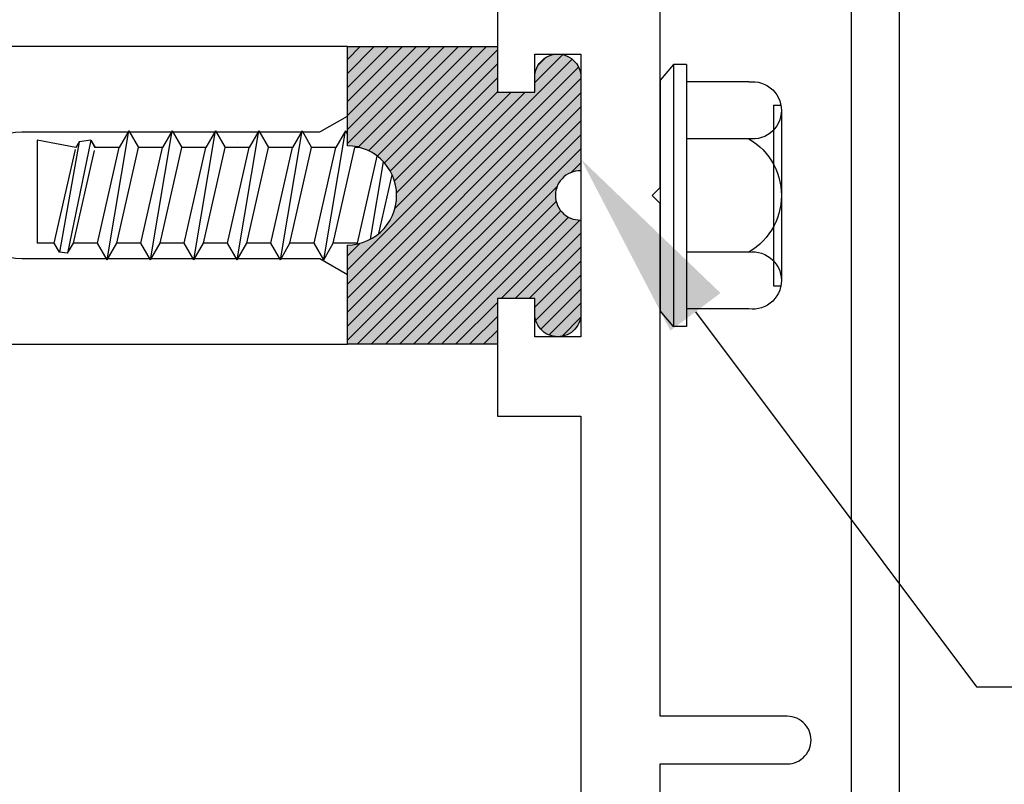
# Model space of a CAD drawing. Units: inches. Extents: x 0 to 154, y 0 to 43.
# Drawn here: x 57 to 58, y 13 to 14 of the extents above; entities that cross this region are included whole.
import ezdxf
from ezdxf import colors
from ezdxf.entities.mleader import LeaderData, LeaderLine
from ezdxf.math import Vec2, Vec3

# ---------------------------------------------------------------- set-up
doc = ezdxf.new("R2010")
doc.units = ezdxf.units.IN
doc.header["$LTSCALE"] = 0.5
doc.header["$MEASUREMENT"] = 0
for name, color, linetype in [('Arcadia-Profile', 6, 'Continuous'), ('Arcadia-Shade', 8, 'Continuous'), ('Arcadia-Text', 3, 'Continuous')]:
    doc.layers.add(name, color=color, linetype=linetype)
doc.styles.get("Standard").update_dxf_attribs({"font": 'ARIALN.TTF'})

# ---------------------------------------------------------------- blocks, each defined once
blk = doc.blocks.new('OPG1986IP')
at = {"layer": 'Arcadia-Profile', "lineweight": -3}
blk.add_hatch(color=256, dxfattribs=at).paths.add_polyline_path([(-0.4323933999999987, -0.0139618000000041), (-0.4273539, -0.0098427000000072), (-0.4219131999999988, -0.0062700999999947), (-0.4161305999999989, -0.0032826000000057), (-0.4100685999999989, -0.0009127000000007), (-0.4039231189897521, 0.0007781984097761), (-0.4039306170202189, 0.0007911834919696), (-0.3973718999999995, 0.0018785999999977), (-0.3908749, 0.0022696999999994), (-0.3908749, 0.1272696999999994), (-0.5798749000000001, 0.1272696999999994), (-0.5798749000000001, 0.069771700000004), (-0.6268749000000007, 0.069771700000004), (-0.6268749000000007, 0.0887677000000054), (-0.627033700000002, 0.0917990300000042), (-0.6275085999999988, 0.0947971399999972), (-0.6282941999999992, 0.0977291899999955), (-0.6293819999999997, 0.1005630599999989), (-0.6307600999999999, 0.1032677000000035), (-0.6324134000000008, 0.1058134700000011), (-0.6343236999999995, 0.1081724900000012), (-0.6364701000000004, 0.1103188999999958), (-0.6388290999999989, 0.1122291899999936), (-0.6413748999999989, 0.1138824399999976), (-0.6440795000000002, 0.1152605199999925), (-0.646913399999999, 0.1163483400000018), (-0.6498454000000004, 0.1171339800000055), (-0.6528434999999995, 0.1176088349999986), (-0.6558749000000006, 0.1177677000000017), (-0.6589062000000006, 0.1176088349999986), (-0.6619042999999998, 0.1171339800000055), (-0.6648363999999987, 0.1163483400000018), (-0.6676701999999999, 0.1152605199999925), (-0.6703748999999988, 0.1138824399999976), (-0.6729206000000012, 0.1122291899999936), (-0.6752795999999996, 0.1103188999999958), (-0.6774261000000017, 0.1081724900000012), (-0.6793364000000004, 0.1058134700000011), (-0.6809896000000002, 0.1032677000000035), (-0.6823677000000004, 0.1005630599999989), (-0.6834555000000009, 0.0977291899999955), (-0.6842411000000013, 0.0947971399999972), (-0.6847160000000017, 0.0917990300000042), (-0.6848749000000005, 0.0887677000000054), (-0.6848749000000005, -0.0292302999999947), (-0.6815636000000005, -0.0293020999999953), (-0.6782788999999987, -0.0297264999999953), (-0.6750581999999988, -0.0304988000000037), (-0.6719381999999996, -0.0316102000000029), (-0.6689545000000017, -0.0330478000000056), (-0.6661411000000009, -0.0347955000000013), (-0.6635302000000003, -0.0368332000000038), (-0.6611513000000003, -0.0391376000000037), (-0.6590318000000011, -0.0416826000000015), (-0.6571958000000003, -0.0444391000000053), (-0.6556640999999992, -0.0473757000000035), (-0.6544543000000012, -0.0504588999999953), (-0.6535802000000004, -0.0536534000000018), (-0.6530516999999989, -0.0569229999999976), (-0.6528749000000005, -0.0602303000000006), (-0.6530516999999989, -0.0635376000000036), (-0.6535802000000004, -0.0668071999999995), (-0.6544543000000012, -0.070001700000006), (-0.6556640999999992, -0.0730848999999978), (-0.6571958000000003, -0.076021499999996), (-0.6590318000000011, -0.0787779999999998), (-0.6611513000000003, -0.0813229999999976), (-0.6635302000000003, -0.0836273999999975), (-0.6661411000000009, -0.0856651), (-0.6689545000000017, -0.0874127999999956), (-0.6719381999999996, -0.0888503999999984), (-0.6750581999999988, -0.0899617999999976), (-0.6782788999999987, -0.0907341000000059), (-0.6815636000000005, -0.0911585000000059), (-0.6848749000000005, -0.0912303000000066), (-0.6848749000000005, -0.2092283000000066), (-0.6847160000000017, -0.2122595999999959), (-0.6842411000000013, -0.2152576999999951), (-0.6834555000000009, -0.2181898000000046), (-0.6823677000000004, -0.2210237000000035), (-0.6809896000000002, -0.2237283000000048), (-0.6793364000000004, -0.2262740999999977), (-0.6774261000000017, -0.2286330999999961), (-0.6752795999999996, -0.230779499999997), (-0.6729206000000012, -0.2326898000000028), (-0.6703748999999988, -0.2343429999999955), (-0.6676701999999999, -0.2357211000000063), (-0.6648363999999987, -0.2368088999999998), (-0.6619042999999998, -0.2375945999999942), (-0.6589062000000006, -0.2380694000000005), (-0.6558749000000006, -0.2382283000000029), (-0.6528434999999995, -0.2380694000000005), (-0.6498454000000004, -0.2375945999999942), (-0.646913399999999, -0.2368088999999998), (-0.6440795000000002, -0.2357211000000063), (-0.6413748999999989, -0.2343429999999955), (-0.6388290999999989, -0.2326898000000028), (-0.6364701000000004, -0.230779499999997), (-0.6343236999999995, -0.2286330999999961), (-0.6324134000000008, -0.2262740999999977), (-0.6307600999999999, -0.2237283000000048), (-0.6293819999999997, -0.2210237000000035), (-0.6282941999999992, -0.2181898000000046), (-0.6275085999999988, -0.2152576999999951), (-0.6270336999999984, -0.2122595999999959), (-0.6268749000000007, -0.2092283000000066), (-0.6268749000000007, -0.1902283000000011), (-0.5798749000000001, -0.1902283000000011), (-0.5798749000000001, -0.2468918999999943), (-0.579036500000001, -0.2477303000000006), (-0.3908749, -0.2477303000000006), (-0.3908749, -0.1229972000000004), (-0.3911588956926941, -0.1227132043073027), (-0.3973718999999995, -0.122339199999999), (-0.4037930000000003, -0.1212746000000067), (-0.4100685999999989, -0.1195479000000006), (-0.4161305999999989, -0.1171779999999956), (-0.4219131999999988, -0.1141905000000065), (-0.4283722056280653, -0.1099492362826737), (-0.4283409324671013, -0.1098111363458116), (-0.4323933999999987, -0.1064987999999971), (-0.4369772999999988, -0.1018779000000052), (-0.4410558000000009, -0.0968053999999938), (-0.4445847000000001, -0.0913362999999947), (-0.4471847554715396, -0.0862027619349562), (-0.4472160213711085, -0.0863408317205483), (-0.449846700000002, -0.0794489999999968), (-0.4515229000000005, -0.0731597000000051), (-0.4525359999999985, -0.0667303000000033), (-0.4528749000000012, -0.0602303000000006), (-0.4525359999999985, -0.053730299999998), (-0.4515229000000005, -0.0473008999999962), (-0.449846700000002, -0.0410116000000045), (-0.4475255999999988, -0.0349307999999979), (-0.4445847000000001, -0.0291243000000066), (-0.4410558000000009, -0.0236552000000074), (-0.4369772999999988, -0.0185826999999961)])
at = {"layer": 'Arcadia-Shade', "lineweight": -3}
h = blk.add_hatch(dxfattribs=at)
h.set_pattern_fill('ANSI31', color=256, scale=0.1, style=0)
h.set_pattern_definition([(45, (-30.97959090972518, 80.58737160245504), (-0.0088388347648318, 0.0088388347648318), [])])
h.paths.add_polyline_path([(-0.4323933999999987, -0.0139618000000041), (-0.4273539, -0.0098427000000072), (-0.4219131999999988, -0.0062700999999947), (-0.4161305999999989, -0.0032826000000057), (-0.4100685999999989, -0.0009127000000007), (-0.4039231189897521, 0.0007781984097761), (-0.4039306170202189, 0.0007911834919696), (-0.3973718999999995, 0.0018785999999977), (-0.3908749, 0.0022696999999994), (-0.3908749, 0.1272696999999994), (-0.5798749000000001, 0.1272696999999994), (-0.5798749000000001, 0.069771700000004), (-0.6268749000000007, 0.069771700000004), (-0.6268749000000007, 0.0887677000000054), (-0.627033700000002, 0.0917990300000042), (-0.6275085999999988, 0.0947971399999972), (-0.6282941999999992, 0.0977291899999955), (-0.6293819999999997, 0.1005630599999989), (-0.6307600999999999, 0.1032677000000035), (-0.6324134000000008, 0.1058134700000011), (-0.6343236999999995, 0.1081724900000012), (-0.6364701000000004, 0.1103188999999958), (-0.6388290999999989, 0.1122291899999936), (-0.6413748999999989, 0.1138824399999976), (-0.6440795000000002, 0.1152605199999925), (-0.646913399999999, 0.1163483400000018), (-0.6498454000000004, 0.1171339800000055), (-0.6528434999999995, 0.1176088349999986), (-0.6558749000000006, 0.1177677000000017), (-0.6589062000000006, 0.1176088349999986), (-0.6619042999999998, 0.1171339800000055), (-0.6648363999999987, 0.1163483400000018), (-0.6676701999999999, 0.1152605199999925), (-0.6703748999999988, 0.1138824399999976), (-0.6729206000000012, 0.1122291899999936), (-0.6752795999999996, 0.1103188999999958), (-0.6774261000000017, 0.1081724900000012), (-0.6793364000000004, 0.1058134700000011), (-0.6809896000000002, 0.1032677000000035), (-0.6823677000000004, 0.1005630599999989), (-0.6834555000000009, 0.0977291899999955), (-0.6842411000000013, 0.0947971399999972), (-0.6847160000000017, 0.0917990300000042), (-0.6848749000000005, 0.0887677000000054), (-0.6848749000000005, -0.0292302999999947), (-0.6815636000000005, -0.0293020999999953), (-0.6782788999999987, -0.0297264999999953), (-0.6750581999999988, -0.0304988000000037), (-0.6719381999999996, -0.0316102000000029), (-0.6689545000000017, -0.0330478000000056), (-0.6661411000000009, -0.0347955000000013), (-0.6635302000000003, -0.0368332000000038), (-0.6611513000000003, -0.0391376000000037), (-0.6590318000000011, -0.0416826000000015), (-0.6571958000000003, -0.0444391000000053), (-0.6556640999999992, -0.0473757000000035), (-0.6544543000000012, -0.0504588999999953), (-0.6535802000000004, -0.0536534000000018), (-0.6530516999999989, -0.0569229999999976), (-0.6528749000000005, -0.0602303000000006), (-0.6530516999999989, -0.0635376000000036), (-0.6535802000000004, -0.0668071999999995), (-0.6544543000000012, -0.070001700000006), (-0.6556640999999992, -0.0730848999999978), (-0.6571958000000003, -0.076021499999996), (-0.6590318000000011, -0.0787779999999998), (-0.6611513000000003, -0.0813229999999976), (-0.6635302000000003, -0.0836273999999975), (-0.6661411000000009, -0.0856651), (-0.6689545000000017, -0.0874127999999956), (-0.6719381999999996, -0.0888503999999984), (-0.6750581999999988, -0.0899617999999976), (-0.6782788999999987, -0.0907341000000059), (-0.6815636000000005, -0.0911585000000059), (-0.6848749000000005, -0.0912303000000066), (-0.6848749000000005, -0.2092283000000066), (-0.6847160000000017, -0.2122595999999959), (-0.6842411000000013, -0.2152576999999951), (-0.6834555000000009, -0.2181898000000046), (-0.6823677000000004, -0.2210237000000035), (-0.6809896000000002, -0.2237283000000048), (-0.6793364000000004, -0.2262740999999977), (-0.6774261000000017, -0.2286330999999961), (-0.6752795999999996, -0.230779499999997), (-0.6729206000000012, -0.2326898000000028), (-0.6703748999999988, -0.2343429999999955), (-0.6676701999999999, -0.2357211000000063), (-0.6648363999999987, -0.2368088999999998), (-0.6619042999999998, -0.2375945999999942), (-0.6589062000000006, -0.2380694000000005), (-0.6558749000000006, -0.2382283000000029), (-0.6528434999999995, -0.2380694000000005), (-0.6498454000000004, -0.2375945999999942), (-0.646913399999999, -0.2368088999999998), (-0.6440795000000002, -0.2357211000000063), (-0.6413748999999989, -0.2343429999999955), (-0.6388290999999989, -0.2326898000000028), (-0.6364701000000004, -0.230779499999997), (-0.6343236999999995, -0.2286330999999961), (-0.6324134000000008, -0.2262740999999977), (-0.6307600999999999, -0.2237283000000048), (-0.6293819999999997, -0.2210237000000035), (-0.6282941999999992, -0.2181898000000046), (-0.6275085999999988, -0.2152576999999951), (-0.6270336999999984, -0.2122595999999959), (-0.6268749000000007, -0.2092283000000066), (-0.6268749000000007, -0.1902283000000011), (-0.5798749000000001, -0.1902283000000011), (-0.5798749000000001, -0.2468918999999943), (-0.579036500000001, -0.2477303000000006), (-0.3908749, -0.2477303000000006), (-0.3908749, -0.1229972000000004), (-0.3911588956926941, -0.1227132043073027), (-0.3973718999999995, -0.122339199999999), (-0.4037930000000003, -0.1212746000000067), (-0.4100685999999989, -0.1195479000000006), (-0.4161305999999989, -0.1171779999999956), (-0.4219131999999988, -0.1141905000000065), (-0.4283722056280653, -0.1099492362826737), (-0.4283409324671013, -0.1098111363458116), (-0.4323933999999987, -0.1064987999999971), (-0.4369772999999988, -0.1018779000000052), (-0.4410558000000009, -0.0968053999999938), (-0.4445847000000001, -0.0913362999999947), (-0.4471847554715396, -0.0862027619349562), (-0.4472160213711085, -0.0863408317205483), (-0.449846700000002, -0.0794489999999968), (-0.4515229000000005, -0.0731597000000051), (-0.4525359999999985, -0.0667303000000033), (-0.4528749000000012, -0.0602303000000006), (-0.4525359999999985, -0.053730299999998), (-0.4515229000000005, -0.0473008999999962), (-0.449846700000002, -0.0410116000000045), (-0.4475255999999988, -0.0349307999999979), (-0.4445847000000001, -0.0291243000000066), (-0.4410558000000009, -0.0236552000000074), (-0.4369772999999988, -0.0185826999999961)])
at = {"layer": 'Arcadia-Profile'}
blk.add_lwpolyline([(-0.6268749000000007, -0.1902283000000011), (-0.6268749000000007, -0.2092283000000066), (-0.6270336999999984, -0.2122595999999959), (-0.6275085999999988, -0.2152576999999951), (-0.6282941999999992, -0.2181898000000046), (-0.6293819999999997, -0.2210237000000035), (-0.6307600999999999, -0.2237283000000048), (-0.6324134000000008, -0.2262740999999977), (-0.6343236999999995, -0.2286330999999961), (-0.6364701000000004, -0.230779499999997), (-0.6388290999999989, -0.2326898000000028), (-0.6413748999999989, -0.2343429999999955), (-0.6440795000000002, -0.2357211000000063), (-0.646913399999999, -0.2368088999999998), (-0.6498454000000004, -0.2375945999999942), (-0.6528434999999995, -0.2380694000000005), (-0.6558749000000006, -0.2382283000000029), (-0.6589062000000006, -0.2380694000000005), (-0.6619042999999998, -0.2375945999999942), (-0.6648363999999987, -0.2368088999999998), (-0.6676701999999999, -0.2357211000000063), (-0.6703748999999988, -0.2343429999999955), (-0.6729206000000012, -0.2326898000000028), (-0.6752795999999996, -0.230779499999997), (-0.6774261000000017, -0.2286330999999961), (-0.6793364000000004, -0.2262740999999977), (-0.6809896000000002, -0.2237283000000048), (-0.6823677000000004, -0.2210237000000035), (-0.6834555000000009, -0.2181898000000046), (-0.6842411000000013, -0.2152576999999951), (-0.6847160000000017, -0.2122595999999959), (-0.6848749000000005, -0.2092283000000066), (-0.6848749000000005, -0.0912303000000066), (-0.6815636000000005, -0.0911585000000059), (-0.6782788999999987, -0.0907341000000059), (-0.6750581999999988, -0.0899617999999976), (-0.6719381999999996, -0.0888503999999984), (-0.6689545000000017, -0.0874127999999956), (-0.6661411000000009, -0.0856651), (-0.6635302000000003, -0.0836273999999975), (-0.6611513000000003, -0.0813229999999976), (-0.6590318000000011, -0.0787779999999998), (-0.6571958000000003, -0.076021499999996), (-0.6556640999999992, -0.0730848999999978), (-0.6544543000000012, -0.070001700000006), (-0.6535802000000004, -0.0668071999999995), (-0.6530516999999989, -0.0635376000000036), (-0.6528749000000005, -0.0602303000000006), (-0.6530516999999989, -0.0569229999999976), (-0.6535802000000004, -0.0536534000000018), (-0.6544543000000012, -0.0504588999999953), (-0.6556640999999992, -0.0473757000000035), (-0.6571958000000003, -0.0444391000000053), (-0.6590318000000011, -0.0416826000000015), (-0.6611513000000003, -0.0391376000000037), (-0.6635302000000003, -0.0368332000000038), (-0.6661411000000009, -0.0347955000000013), (-0.6689545000000017, -0.0330478000000056), (-0.6719381999999996, -0.0316102000000029), (-0.6750581999999988, -0.0304988000000037), (-0.6782788999999987, -0.0297264999999953), (-0.6815636000000005, -0.0293020999999953), (-0.6848749000000005, -0.0292302999999947), (-0.6848749000000005, 0.0887677000000054), (-0.6847160000000017, 0.0917990300000042), (-0.6842411000000013, 0.0947971399999972), (-0.6834555000000009, 0.0977291899999955), (-0.6823677000000004, 0.1005630599999989), (-0.6809896000000002, 0.1032677000000035), (-0.6793364000000004, 0.1058134700000011), (-0.6774261000000017, 0.1081724900000012), (-0.6752795999999996, 0.1103188999999958), (-0.6729206000000012, 0.1122291899999936), (-0.6703748999999988, 0.1138824399999976), (-0.6676701999999999, 0.1152605199999925), (-0.6648363999999987, 0.1163483400000018), (-0.6619042999999998, 0.1171339800000055), (-0.6589062000000006, 0.1176088349999986), (-0.6558749000000006, 0.1177677000000017), (-0.6528434999999995, 0.1176088349999986), (-0.6498454000000004, 0.1171339800000055), (-0.646913399999999, 0.1163483400000018), (-0.6440795000000002, 0.1152605199999925), (-0.6413748999999989, 0.1138824399999976), (-0.6388290999999989, 0.1122291899999936), (-0.6364701000000004, 0.1103188999999958), (-0.6343236999999995, 0.1081724900000012), (-0.6324134000000008, 0.1058134700000011), (-0.6307600999999999, 0.1032677000000035), (-0.6293819999999997, 0.1005630599999989), (-0.6282941999999992, 0.0977291899999955), (-0.6275085999999988, 0.0947971399999972), (-0.627033700000002, 0.0917990300000042), (-0.6268749000000007, 0.0887677000000054), (-0.6268749000000007, 0.069771700000004), (-0.5798749000000001, 0.069771700000004), (-0.5798749000000001, 0.1272696999999994), (-0.3908749, 0.1272696999999994), (-0.3908749, 0.0022696999999994), (-0.3973718999999995, 0.0018785999999977), (-0.4037930000000003, 0.0008140000000054), (-0.4100685999999989, -0.0009127000000007), (-0.4161305999999989, -0.0032826000000057), (-0.4219131999999988, -0.0062700999999947), (-0.4273539, -0.0098427000000072), (-0.4323933999999987, -0.0139618000000041), (-0.4369772999999988, -0.0185826999999961), (-0.4410558000000009, -0.0236552000000074), (-0.4445847000000001, -0.0291243000000066), (-0.4475255999999988, -0.0349307999999979), (-0.449846700000002, -0.0410116000000045), (-0.4515229000000005, -0.0473008999999962), (-0.4525359999999985, -0.053730299999998), (-0.4528749000000012, -0.0602303000000006), (-0.4525359999999985, -0.0667303000000033), (-0.4515229000000005, -0.0731597000000051), (-0.449846700000002, -0.0794489999999968), (-0.4475255999999988, -0.0855298000000033), (-0.4445847000000001, -0.0913362999999947), (-0.4410558000000009, -0.0968053999999938), (-0.4369772999999988, -0.1018779000000052), (-0.4323933999999987, -0.1064987999999971), (-0.4273539, -0.110617899999994), (-0.4219131999999988, -0.1141905000000065), (-0.4161305999999989, -0.1171779999999956), (-0.4100685999999989, -0.1195479000000006), (-0.4037930000000003, -0.1212746000000067), (-0.3973718999999995, -0.122339199999999), (-0.3908749, -0.1227303000000006), (-0.3908749, -0.2477303000000006), (-0.5798749000000001, -0.2477303000000006), (-0.5798749000000001, -0.1902283000000011)], close=True, dxfattribs=at)
blk.add_lwpolyline([(-0.6268749000000007, -0.1902283000000011), (-0.6268749000000007, -0.2092283000000066), (-0.6270336999999984, -0.2122595999999959), (-0.6275085999999988, -0.2152576999999951), (-0.6282941999999992, -0.2181898000000046), (-0.6293819999999997, -0.2210237000000035), (-0.6307600999999999, -0.2237283000000048), (-0.6324134000000008, -0.2262740999999977), (-0.6343236999999995, -0.2286330999999961), (-0.6364701000000004, -0.230779499999997), (-0.6388290999999989, -0.2326898000000028), (-0.6413748999999989, -0.2343429999999955), (-0.6440795000000002, -0.2357211000000063), (-0.646913399999999, -0.2368088999999998), (-0.6498454000000004, -0.2375945999999942), (-0.6528434999999995, -0.2380694000000005), (-0.6558749000000006, -0.2382283000000029), (-0.6589062000000006, -0.2380694000000005), (-0.6619042999999998, -0.2375945999999942), (-0.6648363999999987, -0.2368088999999998), (-0.6676701999999999, -0.2357211000000063), (-0.6703748999999988, -0.2343429999999955), (-0.6729206000000012, -0.2326898000000028), (-0.6752795999999996, -0.230779499999997), (-0.6774261000000017, -0.2286330999999961), (-0.6793364000000004, -0.2262740999999977), (-0.6809896000000002, -0.2237283000000048), (-0.6823677000000004, -0.2210237000000035), (-0.6834555000000009, -0.2181898000000046), (-0.6842411000000013, -0.2152576999999951), (-0.6847160000000017, -0.2122595999999959), (-0.6848749000000005, -0.2092283000000066), (-0.6848749000000005, -0.0912303000000066), (-0.6815636000000005, -0.0911585000000059), (-0.6782788999999987, -0.0907341000000059), (-0.6750581999999988, -0.0899617999999976), (-0.6719381999999996, -0.0888503999999984), (-0.6689545000000017, -0.0874127999999956), (-0.6661411000000009, -0.0856651), (-0.6635302000000003, -0.0836273999999975), (-0.6611513000000003, -0.0813229999999976), (-0.6590318000000011, -0.0787779999999998), (-0.6571958000000003, -0.076021499999996), (-0.6556640999999992, -0.0730848999999978), (-0.6544543000000012, -0.070001700000006), (-0.6535802000000004, -0.0668071999999995), (-0.6530516999999989, -0.0635376000000036), (-0.6528749000000005, -0.0602303000000006), (-0.6530516999999989, -0.0569229999999976), (-0.6535802000000004, -0.0536534000000018), (-0.6544543000000012, -0.0504588999999953), (-0.6556640999999992, -0.0473757000000035), (-0.6571958000000003, -0.0444391000000053), (-0.6590318000000011, -0.0416826000000015), (-0.6611513000000003, -0.0391376000000037), (-0.6635302000000003, -0.0368332000000038), (-0.6661411000000009, -0.0347955000000013), (-0.6689545000000017, -0.0330478000000056), (-0.6719381999999996, -0.0316102000000029), (-0.6750581999999988, -0.0304988000000037), (-0.6782788999999987, -0.0297264999999953), (-0.6815636000000005, -0.0293020999999953), (-0.6848749000000005, -0.0292302999999947), (-0.6848749000000005, 0.0887677000000054), (-0.6847160000000017, 0.0917990300000042), (-0.6842411000000013, 0.0947971399999972), (-0.6834555000000009, 0.0977291899999955), (-0.6823677000000004, 0.1005630599999989), (-0.6809896000000002, 0.1032677000000035), (-0.6793364000000004, 0.1058134700000011), (-0.6774261000000017, 0.1081724900000012), (-0.6752795999999996, 0.1103188999999958), (-0.6729206000000012, 0.1122291899999936), (-0.6703748999999988, 0.1138824399999976), (-0.6676701999999999, 0.1152605199999925), (-0.6648363999999987, 0.1163483400000018), (-0.6619042999999998, 0.1171339800000055), (-0.6589062000000006, 0.1176088349999986), (-0.6558749000000006, 0.1177677000000017), (-0.6528434999999995, 0.1176088349999986), (-0.6498454000000004, 0.1171339800000055), (-0.646913399999999, 0.1163483400000018), (-0.6440795000000002, 0.1152605199999925), (-0.6413748999999989, 0.1138824399999976), (-0.6388290999999989, 0.1122291899999936), (-0.6364701000000004, 0.1103188999999958), (-0.6343236999999995, 0.1081724900000012), (-0.6324134000000008, 0.1058134700000011), (-0.6307600999999999, 0.1032677000000035), (-0.6293819999999997, 0.1005630599999989), (-0.6282941999999992, 0.0977291899999955), (-0.6275085999999988, 0.0947971399999972), (-0.627033700000002, 0.0917990300000042), (-0.6268749000000007, 0.0887677000000054), (-0.6268749000000007, 0.069771700000004), (-0.5798749000000001, 0.069771700000004), (-0.5798749000000001, 0.1272696999999994), (-0.3908749, 0.1272696999999994), (-0.3908749, 0.0022696999999994), (-0.3973718999999995, 0.0018785999999977), (-0.4037930000000003, 0.0008140000000054), (-0.4100685999999989, -0.0009127000000007), (-0.4161305999999989, -0.0032826000000057), (-0.4219131999999988, -0.0062700999999947), (-0.4273539, -0.0098427000000072), (-0.4323933999999987, -0.0139618000000041), (-0.4369772999999988, -0.0185826999999961), (-0.4410558000000009, -0.0236552000000074), (-0.4445847000000001, -0.0291243000000066), (-0.4475255999999988, -0.0349307999999979), (-0.449846700000002, -0.0410116000000045), (-0.4515229000000005, -0.0473008999999962), (-0.4525359999999985, -0.053730299999998), (-0.4528749000000012, -0.0602303000000006), (-0.4525359999999985, -0.0667303000000033), (-0.4515229000000005, -0.0731597000000051), (-0.449846700000002, -0.0794489999999968), (-0.4475255999999988, -0.0855298000000033), (-0.4445847000000001, -0.0913362999999947), (-0.4410558000000009, -0.0968053999999938), (-0.4369772999999988, -0.1018779000000052), (-0.4323933999999987, -0.1064987999999971), (-0.4273539, -0.110617899999994), (-0.4219131999999988, -0.1141905000000065), (-0.4161305999999989, -0.1171779999999956), (-0.4100685999999989, -0.1195479000000006), (-0.4037930000000003, -0.1212746000000067), (-0.3973718999999995, -0.122339199999999), (-0.3908749, -0.1227303000000006), (-0.3908749, -0.2477303000000006), (-0.5798749000000001, -0.2477303000000006), (-0.5798749000000001, -0.1902283000000011)], close=True, dxfattribs=at)
at = {"layer": 'Arcadia-Profile', "extrusion": (0, -1e-16, -1)}
for points in [[(0.8179951000000009, -0.2252282999999977), (0.8179951000000009, 0.1047680500000041)], [(0.8179951000000009, 0.1047680500000041), (0.8014952000000015, 0.1047680500000041)], [(0.8179951000000009, -0.2252282999999977), (0.8179951000000009, 0.1047680500000041)], [(0.8179951000000009, 0.1047680500000041), (0.8014952000000015, 0.1047680500000041)], [(0.8014952000000015, -0.2252282999999977), (0.8014952000000015, 0.1047684199999992)], [(0.8014952000000015, 0.1047684199999992), (0.7849958000000008, 0.0851050099999924)], [(0.8014952000000015, -0.2252282999999977), (0.8014952000000015, 0.1047684199999992)], [(0.8014952000000015, 0.1047684199999992), (0.7849958000000008, 0.0851050099999924)], [(0.896368970000001, 0.0112165999999974), (0.90046551, 0.0108783999999958), (0.9045739300000015, 0.0110083999999944), (0.90864088, 0.011605000000003), (0.9126135600000004, 0.0126602999999932), (0.9164403800000009, 0.0141607999999991), (0.9200716600000014, 0.0160869000000048), (0.9234602400000007, 0.0184136000000024), (0.9265621199999998, 0.0211106999999942), (0.929337027999999, 0.0241431999999975), (0.9317489330000015, 0.0274716699999971), (0.9337665169999986, 0.0310529199999934), (0.9353635820000008, 0.0348404500000044), (0.9365193908000009, 0.0387850900000046), (0.9372189356999989, 0.0428356000000036), (0.9374531333370015, 0.0469393999999994), (0.9372189428000012, 0.0510431999999952), (0.9365194051000003, 0.0550937099999942), (0.9353636029999989, 0.0590383400000008), (0.933766545000001, 0.0628258800000055), (0.9317489670000006, 0.0664071300000018), (0.9293370669999987, 0.0697356099999951), (0.9265621599999995, 0.0727680899999967), (0.9234602900000012, 0.0754651900000027), (0.9200717099999984, 0.077791899999994), (0.9164404399999988, 0.0797179999999997), (0.9126136200000019, 0.0812184899999977), (0.9086409400000015, 0.0822738800000025), (0.9045739899999993, 0.0828704599999952), (0.9004655700000014, 0.0830004999999972), (0.8963690299999989, 0.0826622999999955)], [(0.896368970000001, 0.0112165999999974), (0.90046551, 0.0108783999999958), (0.9045739300000015, 0.0110083999999944), (0.90864088, 0.011605000000003), (0.9126135600000004, 0.0126602999999932), (0.9164403800000009, 0.0141607999999991), (0.9200716600000014, 0.0160869000000048), (0.9234602400000007, 0.0184136000000024), (0.9265621199999998, 0.0211106999999942), (0.929337027999999, 0.0241431999999975), (0.9317489330000015, 0.0274716699999971), (0.9337665169999986, 0.0310529199999934), (0.9353635820000008, 0.0348404500000044), (0.9365193908000009, 0.0387850900000046), (0.9372189356999989, 0.0428356000000036), (0.9374531333370015, 0.0469393999999994), (0.9372189428000012, 0.0510431999999952), (0.9365194051000003, 0.0550937099999942), (0.9353636029999989, 0.0590383400000008), (0.933766545000001, 0.0628258800000055), (0.9317489670000006, 0.0664071300000018), (0.9293370669999987, 0.0697356099999951), (0.9265621599999995, 0.0727680899999967), (0.9234602900000012, 0.0754651900000027), (0.9200717099999984, 0.077791899999994), (0.9164404399999988, 0.0797179999999997), (0.9126136200000019, 0.0812184899999977), (0.9086409400000015, 0.0822738800000025), (0.9045739899999993, 0.0828704599999952), (0.9004655700000014, 0.0830004999999972), (0.8963690299999989, 0.0826622999999955)], [(0.8963689099999996, 0.0826626700000048), (0.8179951000000009, 0.0826626700000048)], [(0.8963689099999996, 0.0826626700000048), (0.8179951000000009, 0.0826626700000048)], [(0.7849958000000008, -0.2055648999999988), (0.7849958000000008, 0.0851050099999924)], [(0.7849958000000008, -0.2055648999999988), (0.7849958000000008, 0.0851050099999924)], [(0.927553232000001, 0.0536192900000003), (0.9374531333370015, 0.0536192900000003)], [(0.927553232000001, 0.0536192900000003), (0.9374531333370015, 0.0536192900000003)], [(0.9275535989999995, -0.1740788000000037), (0.9275535989999995, 0.053618929999999)], [(0.9275535989999995, -0.1740788000000037), (0.9275535989999995, 0.053618929999999)], [(0.9374535, -0.1673997000000043), (0.9374535, 0.0469394299999948)], [(0.9374535, -0.1673997000000043), (0.9374535, 0.0469394299999948)], [(0.3610141999999996, 0.0209495999999945), (0.388292100000001, -0.1414084000000031)], [(0.3610141999999996, 0.0209495999999945), (0.388292100000001, -0.1414084000000031)], [(0.3610141999999996, 0.0209499999999991), (0.3731092999999994, 2.999999964e-07)], [(0.3610141999999996, 0.0209499999999991), (0.3731092999999994, 2.999999964e-07)], [(0.3610144999999996, 0.0209511000000049), (0.3489193999999998, 1.4000000021e-06)], [(0.3610144999999996, 0.0209511000000049), (0.3489193999999998, 1.4000000021e-06)], [(0.3064584000000003, 0.0209495999999945), (0.3337363000000018, -0.1414087999999936)], [(0.3064584000000003, 0.0209495999999945), (0.3337363000000018, -0.1414087999999936)], [(0.3064584000000003, 0.0209499999999991), (0.3185539000000013, 2.999999964e-07)], [(0.3064584000000003, 0.0209499999999991), (0.3185539000000013, 2.999999964e-07)], [(0.3064591000000014, 0.0209507000000002), (0.2943636000000005, 1.1000000057e-06)], [(0.3064591000000014, 0.0209507000000002), (0.2943636000000005, 1.1000000057e-06)], [(0.2519032999999986, 0.0209495999999945), (0.2791812, -0.1414087999999936)], [(0.2519032999999986, 0.0209495999999945), (0.2791812, -0.1414087999999936)], [(0.2519029999999987, 0.0209495999999945), (0.2639980999999985, 0)], [(0.2519029999999987, 0.0209495999999945), (0.2639980999999985, 0)], [(0.2519032999999986, 0.0209499999999991), (0.2398081999999988, 7.000000011e-07)], [(0.2519032999999986, 0.0209499999999991), (0.2398081999999988, 7.000000011e-07)], [(0.1973479000000005, 0.0209492999999981), (0.2246258000000019, -0.1414091000000042)], [(0.1973479000000005, 0.0209492999999981), (0.2246258000000019, -0.1414091000000042)], [(0.1973471999999994, 0.0209495999999945), (0.2094425999999991, 0)], [(0.1973471999999994, 0.0209495999999945), (0.2094425999999991, 0)], [(0.1973474999999993, 0.0209495999999945), (0.1852528000000006, 2.999999964e-07)], [(0.1973474999999993, 0.0209495999999945), (0.1852528000000006, 2.999999964e-07)], [(0.1427917000000001, 0.0209495999999945), (0.1700696000000015, -0.1414094999999946)], [(0.1427917000000001, 0.0209495999999945), (0.1700696000000015, -0.1414094999999946)], [(0.1427917000000001, 0.0209495999999945), (0.154887200000001, 0)], [(0.1427917000000001, 0.0209495999999945), (0.154887200000001, 0)], [(0.1427917000000001, 0.0209499999999991), (0.1306963000000003, 0)], [(0.1427917000000001, 0.0209499999999991), (0.1306963000000003, 0)], [(0.088236300000002, 0.0209492999999981), (0.1155141999999998, -0.1414087999999936)], [(0.088236300000002, 0.0209492999999981), (0.1155141999999998, -0.1414087999999936)], [(0.088236000000002, 0.0209492999999981), (0.1003307000000007, 0)], [(0.088236000000002, 0.0209492999999981), (0.1003307000000007, 0)], [(0.088236000000002, 0.0209495999999945), (0.0761405000000011, 2.999999964e-07)], [(0.088236000000002, 0.0209495999999945), (0.0761405000000011, 2.999999964e-07)], [(0.0676321000000009, -0.1298479000000015), (0.0384534000000016, 0.0126810000000006)], [(0.0676321000000009, -0.1298479000000015), (0.0384534000000016, 0.0126810000000006)], [(0.0384537999999992, 0.0126805999999959), (0.0457749000000014, 0)], [(0.0384537999999992, 0.0126805999999959), (0.0457749000000014, 0)], [(0.0384534000000016, 0.0126805999999959), (0.0280622000000008, 0.0112201999999968)], [(0.0384534000000016, 0.0126805999999959), (0.0280622000000008, 0.0112201999999968)], [(0.8963688300000001, -0.1316764000000035), (0.9012355499999991, -0.1286125999999967), (0.9058774900000017, -0.1252178000000015), (0.9102721600000016, -0.1215085000000045), (0.91439832, -0.1175027000000028), (0.9182359799999986, -0.1132195999999936), (0.921766569999999, -0.1086801999999949), (0.9249730000000013, -0.1039061999999973), (0.9278397689999984, -0.098920899999996), (0.930352985999999, -0.0937483000000015), (0.9325004939999992, -0.0884135000000015), (0.9342718979999985, -0.0829422999999992), (0.9356586259999986, -0.0773611000000045), (0.9366539664999997, -0.0716970999999944), (0.9372531021000013, -0.0659775999999965), (0.9374531333370015, -0.0602302000000066), (0.9372530921000006, -0.0544828999999965), (0.9366539465000016, -0.0487633999999986), (0.9356585959999996, -0.0430992999999944), (0.9342718579999989, -0.0375181999999939), (0.9325004449999987, -0.0320470000000057), (0.9303529280000012, -0.0267122000000057), (0.9278397009999999, -0.021539599999997), (0.9249729299999991, -0.0165542999999957), (0.9217664799999987, -0.0117802999999981), (0.918235880000001, -0.0072408999999993), (0.9143982199999989, -0.0029578000000043), (0.9102720600000004, 0.0010479999999973), (0.9058773699999989, 0.0047572999999943), (0.9012354299999998, 0.0081519999999955), (0.8963687, 0.0112158000000022)], [(0.8963688300000001, -0.1316764000000035), (0.9012355499999991, -0.1286125999999967), (0.9058774900000017, -0.1252178000000015), (0.9102721600000016, -0.1215085000000045), (0.91439832, -0.1175027000000028), (0.9182359799999986, -0.1132195999999936), (0.921766569999999, -0.1086801999999949), (0.9249730000000013, -0.1039061999999973), (0.9278397689999984, -0.098920899999996), (0.930352985999999, -0.0937483000000015), (0.9325004939999992, -0.0884135000000015), (0.9342718979999985, -0.0829422999999992), (0.9356586259999986, -0.0773611000000045), (0.9366539664999997, -0.0716970999999944), (0.9372531021000013, -0.0659775999999965), (0.9374531333370015, -0.0602302000000066), (0.9372530921000006, -0.0544828999999965), (0.9366539465000016, -0.0487633999999986), (0.9356585959999996, -0.0430992999999944), (0.9342718579999989, -0.0375181999999939), (0.9325004449999987, -0.0320470000000057), (0.9303529280000012, -0.0267122000000057), (0.9278397009999999, -0.021539599999997), (0.9249729299999991, -0.0165542999999957), (0.9217664799999987, -0.0117802999999981), (0.918235880000001, -0.0072408999999993), (0.9143982199999989, -0.0029578000000043), (0.9102720600000004, 0.0010479999999973), (0.9058773699999989, 0.0047572999999943), (0.9012354299999998, 0.0081519999999955), (0.8963687, 0.0112158000000022)], [(0.8963689099999996, 0.0112161999999927), (0.8179951000000009, 0.0112161999999927)], [(0.8963689099999996, 0.0112161999999927), (0.8179951000000009, 0.0112161999999927)], [(0.4034736999999993, 7.000000011e-07), (0.4283539000000012, -0.1098683999999963)], [(0.4034736999999993, 7.000000011e-07), (0.4283539000000012, -0.1098683999999963)], [(0.4039266999999996, 0.0007844000000006), (0.4034748000000015, 1.7999999926e-06)], [(0.4039266999999996, 0.0007844000000006), (0.4034748000000015, 1.7999999926e-06)], [(0.4034748000000015, 0), (0.3731092999999994, 0)], [(0.4034748000000015, 0), (0.3731092999999994, 0)], [(0.3731082000000008, 7.000000011e-07), (0.4003863999999986, -0.1204587000000004)], [(0.3731082000000008, 7.000000011e-07), (0.4003863999999986, -0.1204587000000004)], [(0.3489183000000011, 7.000000011e-07), (0.376196199999999, -0.120458400000004)], [(0.3489183000000011, 7.000000011e-07), (0.376196199999999, -0.120458400000004)], [(0.3489193999999998, 0), (0.3185539000000013, 0)], [(0.3489193999999998, 0), (0.3185539000000013, 0)], [(0.318553099999999, 7.000000011e-07), (0.3458310000000004, -0.1204587000000004)], [(0.318553099999999, 7.000000011e-07), (0.3458310000000004, -0.1204587000000004)], [(0.2943633000000005, 2.999999964e-07), (0.3216411999999984, -0.1204587000000004)], [(0.2943633000000005, 2.999999964e-07), (0.3216411999999984, -0.1204587000000004)], [(0.2943636000000005, 0), (0.2639980999999985, 0)], [(0.2943636000000005, 0), (0.2639980999999985, 0)], [(0.2639972999999998, 2.999999964e-07), (0.2912759999999999, -0.120459100000005)], [(0.2639972999999998, 2.999999964e-07), (0.2912759999999999, -0.120459100000005)], [(0.2398075000000013, 2.999999964e-07), (0.2670853999999991, -0.1204587000000004)], [(0.2398075000000013, 2.999999964e-07), (0.2670853999999991, -0.1204587000000004)], [(0.2398081999999988, 0), (0.2094425999999991, 0)], [(0.2398081999999988, 0), (0.2094425999999991, 0)], [(0.2094422999999992, 2.999999964e-07), (0.2367202000000006, -0.120459100000005)], [(0.2094422999999992, 2.999999964e-07), (0.2367202000000006, -0.120459100000005)], [(0.1852523999999995, 0), (0.2125303000000009, -0.120459100000005)], [(0.1852523999999995, 0), (0.2125303000000009, -0.120459100000005)], [(0.1852528000000006, 0), (0.154887200000001, 0)], [(0.1852528000000006, 0), (0.154887200000001, 0)], [(0.1548864999999999, 0), (0.1821644000000013, -0.120459100000005)], [(0.1548864999999999, 0), (0.1821644000000013, -0.120459100000005)], [(0.1306963000000003, 0), (0.1579745000000017, -0.1204587000000004)], [(0.1306963000000003, 0), (0.1579745000000017, -0.1204587000000004)], [(0.1306966000000003, 0), (0.1003311000000018, 0)], [(0.1306966000000003, 0), (0.1003311000000018, 0)], [(0.1003299999999996, 0), (0.1276082000000009, -0.1204598000000061)], [(0.1003299999999996, 0), (0.1276082000000009, -0.1204598000000061)], [(0.0761400999999999, 0), (0.1034180000000013, -0.120458400000004)], [(0.0761400999999999, 0), (0.1034180000000013, -0.120458400000004)], [(0.076140800000001, 0), (0.045775299999999, 0)], [(0.076140800000001, 0), (0.045775299999999, 0)], [(0.0531037999999988, -0.1278063000000031), (0.0280617999999997, 0.0112206000000015)], [(0.0531037999999988, -0.1278063000000031), (0.0280617999999997, 0.0112206000000015)], [(0.0215843000000007, 2.999999964e-07), (0.0483675999999989, -0.1182744999999983)], [(0.0215843000000007, 2.999999964e-07), (0.0483675999999989, -0.1182744999999983)], [(0.0280625000000008, 0.0112206000000015), (0.0215850999999994, 2.999999964e-07)], [(0.0280625000000008, 0.0112206000000015), (0.0215850999999994, 2.999999964e-07)], [(0.0215850999999994, 0), (0, 0)], [(0.0215850999999994, 0), (0, 0)], [(0, -0.1297481999999945), (0, 0)], [(0, -0.1297481999999945), (0, 0)], [(0.4304406000000008, -0.0122608000000071), (0.4471974000000003, -0.0862585999999937)], [(0.4304406000000008, -0.0122608000000071), (0.4471974000000003, -0.0862585999999937)], [(0.4199583000000012, -0.0051739000000026), (0.4363260999999988, -0.1025953999999984)], [(0.4199583000000012, -0.0051739000000026), (0.4363260999999988, -0.1025953999999984)], [(0.0457749000000014, -4.000000047e-07), (0.0722260000000006, -0.1168075000000073)], [(0.0457749000000014, -4.000000047e-07), (0.0722260000000006, -0.1168075000000073)], [(0.4070746000000014, -0.1204594999999955), (0.4003872000000009, -0.1204594999999955)], [(0.4070746000000014, -0.1204594999999955), (0.4003872000000009, -0.1204594999999955)], [(0.3911444999999993, -0.1227276000000046), (0.3908749, -0.1229972000000004)], [(0.3911444999999993, -0.1227276000000046), (0.3908749, -0.1229972000000004)], [(0.388292100000001, -0.1414094999999946), (0.3761966000000001, -0.1204598000000061)], [(0.388292100000001, -0.1414094999999946), (0.3761966000000001, -0.1204598000000061)], [(0.3761973000000012, -0.1204594999999955), (0.3458317000000015, -0.1204594999999955)], [(0.3761973000000012, -0.1204594999999955), (0.3458317000000015, -0.1204594999999955)], [(0.3337374000000004, -0.1414084000000031), (0.3458325000000002, -0.1204587000000004)], [(0.3337374000000004, -0.1414084000000031), (0.3458325000000002, -0.1204587000000004)], [(0.3337363000000018, -0.1414091000000042), (0.3216411999999984, -0.1204598000000061)], [(0.3337363000000018, -0.1414091000000042), (0.3216411999999984, -0.1204598000000061)], [(0.3216418999999995, -0.1204594999999955), (0.2912762999999998, -0.1204594999999955)], [(0.3216418999999995, -0.1204594999999955), (0.2912762999999998, -0.1204594999999955)], [(0.2791816000000011, -0.1414087999999936), (0.2912767000000009, -0.120459100000005)], [(0.2791816000000011, -0.1414087999999936), (0.2912767000000009, -0.120459100000005)], [(0.2791807999999989, -0.1414091000000042), (0.2670856999999991, -0.1204594999999955)], [(0.2791807999999989, -0.1414091000000042), (0.2670856999999991, -0.1204594999999955)], [(0.2670861000000002, -0.1204594999999955), (0.2367205000000005, -0.1204594999999955)], [(0.2670861000000002, -0.1204594999999955), (0.2367205000000005, -0.1204594999999955)], [(0.2246258000000019, -0.1414087999999936), (0.2367209000000017, -0.120459100000005)], [(0.2246258000000019, -0.1414087999999936), (0.2367209000000017, -0.120459100000005)], [(0.2246254000000007, -0.1414091000000042), (0.2125303000000009, -0.1204594999999955)], [(0.2246254000000007, -0.1414091000000042), (0.2125303000000009, -0.1204594999999955)], [(0.2125306999999985, -0.1204594999999955), (0.1821650999999988, -0.1204594999999955)], [(0.2125306999999985, -0.1204594999999955), (0.1821650999999988, -0.1204594999999955)], [(0.170069999999999, -0.1414084000000031), (0.1821650999999988, -0.120459100000005)], [(0.170069999999999, -0.1414084000000031), (0.1821650999999988, -0.120459100000005)], [(0.1700696000000015, -0.1414087999999936), (0.1579745000000017, -0.1204594999999955)], [(0.1700696000000015, -0.1414087999999936), (0.1579745000000017, -0.1204594999999955)], [(0.1579745000000017, -0.1204594999999955), (0.1276089999999996, -0.1204594999999955)], [(0.1579745000000017, -0.1204594999999955), (0.1276089999999996, -0.1204594999999955)], [(0.1155138999999998, -0.1414087999999936), (0.1276089999999996, -0.120459100000005)], [(0.1155138999999998, -0.1414087999999936), (0.1276089999999996, -0.120459100000005)], [(0.1155138999999998, -0.1414087999999936), (0.1034183999999989, -0.1204594999999955)], [(0.1155138999999998, -0.1414087999999936), (0.1034183999999989, -0.1204594999999955)], [(0.1034186999999989, -0.1204594999999955), (0.0730532000000004, -0.1204594999999955)], [(0.1034186999999989, -0.1204594999999955), (0.0730532000000004, -0.1204594999999955)], [(0.0676324000000008, -0.1298479000000015), (0.0730532000000004, -0.120459100000005)], [(0.0676324000000008, -0.1298479000000015), (0.0730532000000004, -0.120459100000005)], [(0.0675767000000001, -0.1298390999999981), (0.0728508000000012, -0.1207037000000071)], [(0.0675767000000001, -0.1298390999999981), (0.0728508000000012, -0.1207037000000071)], [(0.0531040999999988, -0.1278063000000031), (0.0489707999999993, -0.1206472000000076)], [(0.0531040999999988, -0.1278063000000031), (0.0489707999999993, -0.1206472000000076)], [(0.0489704000000018, -0.1206475999999981), (0, -0.1297481999999945)], [(0.0489704000000018, -0.1206475999999981), (0, -0.1297481999999945)], [(0.896368970000001, -0.2031225000000063), (0.90046551, -0.2034606999999937), (0.9045739300000015, -0.2033306999999951), (0.90864088, -0.2027341000000007), (0.9126135600000004, -0.2016787000000022), (0.9164403800000009, -0.2001783000000046), (0.9200716600000014, -0.1982521999999989), (0.9234602400000007, -0.1959255000000013), (0.9265621199999998, -0.1932283999999953), (0.929337027999999, -0.1901959000000062), (0.9317489330000015, -0.186867399999997), (0.9337665169999986, -0.1832861999999977), (0.9353635820000008, -0.1794986000000023), (0.9365193908000009, -0.1755540000000053), (0.9372189356999989, -0.1715035), (0.9374531333370015, -0.1673997000000043), (0.9372189428000012, -0.1632958999999943), (0.9365194051000003, -0.1592454000000032), (0.9353636029999989, -0.155300699999998), (0.933766545000001, -0.1515131999999966), (0.9317489670000006, -0.1479319999999973), (0.9293370669999987, -0.1446035000000023), (0.9265621599999995, -0.141570999999999), (0.9234602900000012, -0.1388739000000072), (0.9200717099999984, -0.1365471999999954), (0.9164404399999988, -0.1346211000000039), (0.9126136200000019, -0.133120599999998), (0.9086409400000015, -0.1320651999999995), (0.9045739899999993, -0.1314686000000051), (0.9004655700000014, -0.1313386000000065), (0.8963690299999989, -0.1316767999999939)], [(0.896368970000001, -0.2031225000000063), (0.90046551, -0.2034606999999937), (0.9045739300000015, -0.2033306999999951), (0.90864088, -0.2027341000000007), (0.9126135600000004, -0.2016787000000022), (0.9164403800000009, -0.2001783000000046), (0.9200716600000014, -0.1982521999999989), (0.9234602400000007, -0.1959255000000013), (0.9265621199999998, -0.1932283999999953), (0.929337027999999, -0.1901959000000062), (0.9317489330000015, -0.186867399999997), (0.9337665169999986, -0.1832861999999977), (0.9353635820000008, -0.1794986000000023), (0.9365193908000009, -0.1755540000000053), (0.9372189356999989, -0.1715035), (0.9374531333370015, -0.1673997000000043), (0.9372189428000012, -0.1632958999999943), (0.9365194051000003, -0.1592454000000032), (0.9353636029999989, -0.155300699999998), (0.933766545000001, -0.1515131999999966), (0.9317489670000006, -0.1479319999999973), (0.9293370669999987, -0.1446035000000023), (0.9265621599999995, -0.141570999999999), (0.9234602900000012, -0.1388739000000072), (0.9200717099999984, -0.1365471999999954), (0.9164404399999988, -0.1346211000000039), (0.9126136200000019, -0.133120599999998), (0.9086409400000015, -0.1320651999999995), (0.9045739899999993, -0.1314686000000051), (0.9004655700000014, -0.1313386000000065), (0.8963690299999989, -0.1316767999999939)], [(0.8963689099999996, -0.1316761000000071), (0.8179951000000009, -0.1316761000000071)], [(0.8963689099999996, -0.1316761000000071), (0.8179951000000009, -0.1316761000000071)], [(0.2520646999999982, -0.1265699000000069), (0.2519272000000008, -0.1265699000000069)], [(0.2520646999999982, -0.1265699000000069), (0.2519272000000008, -0.1265699000000069)], [(0.0676324000000008, -0.1298481999999979), (0.0531040999999988, -0.1278066999999936)], [(0.0676324000000008, -0.1298481999999979), (0.0531040999999988, -0.1278066999999936)], [(0.3882931999999997, -0.1414079999999984), (0.3908749, -0.1369363999999962)], [(0.3882931999999997, -0.1414079999999984), (0.3908749, -0.1369363999999962)], [(0.9275535989999995, -0.1740781000000027), (0.9374535, -0.1740781000000027)], [(0.9275535989999995, -0.1740781000000027), (0.9374535, -0.1740781000000027)], [(0.8963689099999996, -0.2031225000000063), (0.8179951000000009, -0.2031225000000063)], [(0.8963689099999996, -0.2031225000000063), (0.8179951000000009, -0.2031225000000063)], [(0.8014949000000015, -0.2252282999999977), (0.7849953999999997, -0.2055648999999988)], [(0.8014949000000015, -0.2252282999999977), (0.7849953999999997, -0.2055648999999988)], [(0.8179951000000009, -0.2252282999999977), (0.8014952000000015, -0.2252282999999977)], [(0.8179951000000009, -0.2252282999999977), (0.8014952000000015, -0.2252282999999977)]]:
    blk.add_lwpolyline(points, dxfattribs=at)
at = {"layer": 'Arcadia-Profile'}
blk.add_lwpolyline([(-0.5798749000000001, -0.2468918999999943), (-0.579036500000001, -0.2477303000000006)], dxfattribs=at)
blk.add_lwpolyline([(-0.5798749000000001, -0.2468918999999943), (-0.579036500000001, -0.2477303000000006)], dxfattribs=at)

msp = doc.modelspace()

# ---------------------------------------------------------------- linework, layer by layer
at = {"layer": 'Arcadia-Profile'}
for points in [[(57.92500847099882, 15.05499650992507), (57.92500847099882, 12.82499650992505)], [(57.86500847099881, 12.86999650992513), (57.86500847099881, 15.009996509925)], [(57.4191130709988, 14.75706300992507), (57.41911307099877, 14.06979980992511), (57.4661130709988, 14.06979980992511), (57.4661130709988, 14.11779980992512), (57.5241130709988, 14.11779980992512), (57.5241130709988, 13.93979950992499), (57.5241130709988, 13.76179950992511), (57.4661130709988, 13.76179950992511), (57.4661130709988, 13.80979950992511), (57.41911307099877, 13.80979950992511), (57.41911307099877, 13.66179950992497), (57.5241130709988, 13.66179950992497), (57.5241130709988, 12.97327550992506)], [(57.62411307099881, 12.90770550992508), (57.62411307099881, 13.2237995099251), (57.78411300099879, 13.2237995099251), (57.78724885099882, 13.22396450992502), (57.7903503409988, 13.22445550992503), (57.7933835009988, 13.22526850992503), (57.7963150909988, 13.22639350992503), (57.79911298099881, 13.22781950992507), (57.8017465409988, 13.22952950992507), (57.80418689499879, 13.23150550992497), (57.80640731899882, 13.23372550992505), (57.80838348199882, 13.23616650992503), (57.81009373199879, 13.23879950992497), (57.81151933299878, 13.24159750992507), (57.81264466399881, 13.24452950992506), (57.8134573965988, 13.24756250992502), (57.81394862629881, 13.25066350992503), (57.81411297099879, 13.25379950992507), (57.81394863009882, 13.25693550992511), (57.8134574041988, 13.26003750992501), (57.8126446749988, 13.26307050992497), (57.81151934699881, 13.26600150992507), (57.8100937499988, 13.26879950992506), (57.80838350299882, 13.27143350992512), (57.80640734299879, 13.27387350992509), (57.80418692199879, 13.27609450992506), (57.8017465709988, 13.27807050992507), (57.79911301099881, 13.27978050992507), (57.7963151209988, 13.28120650992511), (57.79338353099882, 13.28233150992511), (57.7903503809988, 13.28314450992499), (57.7872488909988, 13.283635509925), (57.78411304099882, 13.28379950992504), (57.62411307099881, 13.28379950992504), (57.62411307099879, 13.929799509925), (57.61411307099876, 13.93979950992499), (57.62411307099879, 13.94979950992498), (57.62411307099879, 14.21779980992502)]]:
    msp.add_lwpolyline(points, dxfattribs=at)
msp.add_lwpolyline([(56.1611129709988, 13.75229950992498), (57.23011297099879, 13.75229950992499), (57.23011297099879, 13.839799509925), (57.19547195484742, 13.85979950992498), (56.82011295102959, 13.85979950992499, -0.9999999999999998), (56.82011295102959, 14.01979950992499), (57.19547195484742, 14.01979950992501), (57.23011297099879, 14.03979950992499), (57.23011297099879, 14.12729950992499), (56.1611129709988, 14.12729950992498)], format="xyb", dxfattribs=at)

# ---------------------------------------------------------------- block references
at = {"layer": 'Arcadia-Profile', "lineweight": -3, "rotation": 180.0000000000004}
msp.add_blockref('OPG1986IP', (56.83923807099879, 13.87956920992498), dxfattribs=at)

# ---------------------------------------------------------------- leaders
at = {"layer": 'Arcadia-Text', "lineweight": -3}
ml = msp.add_multileader_mtext('Standard', dxfattribs=at)
ml.set_content('OPG 1986IP, TYP.', color=256)
ml.set_leader_properties()
ml.build(insert=Vec2(0, 0))
ml.multileader.update_dxf_attribs({"dogleg_length": 0.36, "arrow_head_size": 0.24})
ctx = ml.context
ctx.base_point, ctx.char_height, ctx.arrow_head_size, ctx.landing_gap_size, ctx.plane_origin = Vec3(58.1631795305558, 13.32097421047005), 0.18, 0.24, 0.18, Vec3(57.94935896254194, 11.59255683076615)
notes = []
notes.append((ctx, [(0, (1, 1, 0), (58.02237822409711, 13.32097421047005), (1, 0), 0.1408013064586981, [(0, [(57.52452473576074, 13.9852722590339)], 0, [])])]))
ctx.mtext.insert, ctx.mtext.flow_direction = Vec3(58.3431795305558, 13.4287777575369), 5
for ctx, leaders in notes:
    for number, flags, end, landing, length, lines in leaders:
        leader = LeaderData()
        leader.index, (leader.has_last_leader_line, leader.has_dogleg_vector, leader.attachment_direction) = number, flags
        leader.last_leader_point, leader.dogleg_vector, leader.dogleg_length = Vec3(end), Vec3(landing), length
        for number, points, colour, breaks in lines:
            line = LeaderLine()
            line.index, line.vertices, line.color, line.breaks = number, Vec3.list(points), colors.encode_raw_color(colour), breaks
            leader.lines.append(line)
        ctx.leaders.append(leader)

doc.saveas('drawing.dxf')
